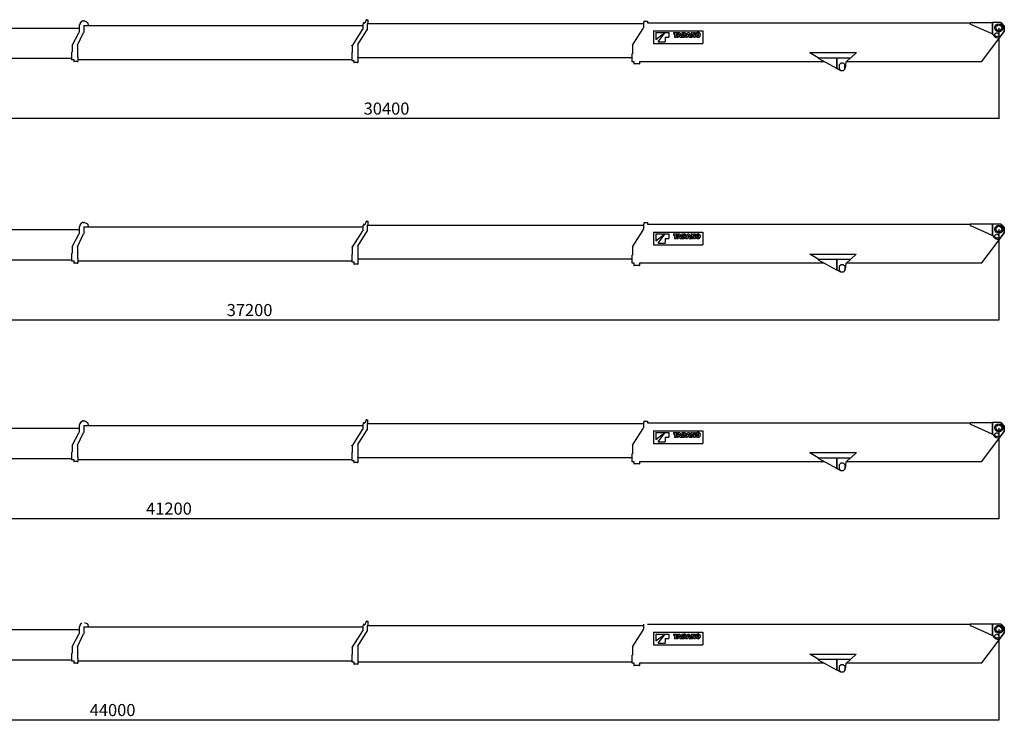
# Model space of a CAD drawing. Extents: x -115893 to 121302, y -10742 to 41953.
# Drawn here: x 74641 to 99082, y -735 to 16654 of the extents above; entities that cross this region are included whole.
import ezdxf

# ---------------------------------------------------------------- set-up
doc = ezdxf.new("R2010")
doc.units = 0
doc.header["$MEASUREMENT"] = 0
doc.header["$PDMODE"] = 35
doc.layers.get('0').update_dxf_attribs({"linetype": 'CONTINUOUS'})
doc.layers.get('DEFPOINTS').update_dxf_attribs({"linetype": 'CONTINUOUS'})
doc.styles.get("Standard").update_dxf_attribs({"font": 'txt', "width": 0.714286, "bigfont": 'bigfont'})
doc.dimstyles.get("Standard").update_dxf_attribs({"dimtxt": 3.5, "dimasz": 4.5, "dimexe": 4.5, "dimexo": 1.5625, "dimgap": 0.09, "dimtad": 0, "dimtih": 1, "dimtoh": 1, "dimdec": 4, "dimzin": 0, "dimdsep": 46, "dimtxsty": 'Standard', "dimcen": 2.25, "dimadec": 0, "dimazin": 0, "dimtfac": 1, "dimtdec": 4, "dimtofl": 0, "dimtmove": 2, "dimatfit": 3, "dimfxl": 1, "dimtolj": 1, "dimtzin": 0, "dimarcsym": 0})

# ---------------------------------------------------------------- blocks, each defined once
blk = doc.blocks.new('*D15')
at = {"color": 0, "lineweight": -2, "transparency": 16777216}
for p, q in [((98947, 1525.9), (98947, -734.9375)), ((54947, 473.9), (54947, -734.9375)), ((98942.8, -730.4375), (54951.2, -730.4375))]:
    blk.add_line(p, q, dxfattribs=at)
at = {"color": 0, "transparency": 16777216}
for points in [[(54951.2, -729.7375), (54951.2, -731.1375), (54947, -730.4375)], [(98942.8, -729.7375), (98942.8, -731.1375), (98947, -730.4375)]]:
    blk.add_solid(points, dxfattribs=at)
at = {"layer": 'DEFPOINTS', "color": 0, "transparency": 16777216}
for p in [(98947, 1527.4625), (54947, 475.4625), (54947, -730.4375)]:
    blk.add_point(p, dxfattribs=at)
at = {"color": 0, "transparency": 16777216, "insert": (76947, -480.4375), "char_height": 300, "attachment_point": 5}
blk.add_mtext('\\A1;44000', dxfattribs=at)
blk = doc.blocks.new('*D20')
at = {"color": 0, "lineweight": -2, "transparency": 16777216}
for p, q in [((98947, 16454), (98947, 14193.1625)), ((68547.1, 15402), (68547.1, 14193.1625)), ((98942.8, 14197.6625), (68551.3, 14197.6625))]:
    blk.add_line(p, q, dxfattribs=at)
at = {"color": 0, "transparency": 16777216}
for points in [[(68551.3, 14198.3625), (68551.3, 14196.9625), (68547.1, 14197.6625)], [(98942.8, 14198.3625), (98942.8, 14196.9625), (98947, 14197.6625)]]:
    blk.add_solid(points, dxfattribs=at)
at = {"layer": 'DEFPOINTS', "color": 0, "transparency": 16777216}
for p in [(98947, 16455.5625), (68547.1, 15403.5625), (68547.1, 14197.6625)]:
    blk.add_point(p, dxfattribs=at)
at = {"color": 0, "transparency": 16777216, "insert": (83747.05, 14447.6625), "char_height": 300, "attachment_point": 5}
blk.add_mtext('\\A1;30400', dxfattribs=at)
blk = doc.blocks.new('A$C068A3AE6')
at = {"color": 5, "linetype": 'Continuous'}
for p, q in [((14970, 1469), (14990, 1469)), ((14990, 1469), (14990, 1372)), ((982, 1262), (7828, 1262)), ((7828, 1339), (7828, 1166)), ((7828, 1339), (7841, 1339)), ((7841, 1368), (7850, 1368)), ((7841, 1368), (7841, 1339)), ((7850, 1374), (7896, 1429)), ((7850, 1374), (7850, 1368)), ((7919, 1439), (7946, 1439)), ((7942, 1327), (8073, 1327)), ((7942, 1327), (7942, 1152)), ((7942, 1327), (14873, 1327)), ((7958, 1437), (8032, 1403)), ((8047, 1384), (8055, 1327)), ((14608, 813), (14873, 1231)), ((14873, 1364), (14873, 1231)), ((14873, 1364), (14883, 1364)), ((14883, 1404), (14890, 1404)), ((14883, 1404), (14883, 1364)), ((14890, 1404), (14890, 1388)), ((14890, 1388), (14914, 1388)), ((14945, 1444), (14945, 1434)), ((14977, 1372), (21833, 1372)), ((14977, 1372), (14977, 1217)), ((21563, 833), (21825, 1247)), ((21833, 1394), (21843, 1394)), ((21833, 1394), (21833, 1273)), ((21843, 1434), (21850, 1434)), ((21843, 1434), (21843, 1394)), ((21850, 1434), (21850, 1434)), ((21850, 1434), (21930, 1434)), ((21930, 1434), (21930, 1434)), ((21930, 1434), (21937, 1434)), ((21937, 1434), (21937, 1394)), ((21937, 1394), (29951, 1394)), ((30495, 1114), (29959, 1353)), ((29969, 1400), (30495, 1400)), ((30495, 1400), (30495, 1114)), ((30495, 1394), (30503, 1394)), ((30503, 1402), (30507, 1406)), ((30503, 1402), (30503, 1109)), ((30507, 1406), (30697, 1406)), ((30697, 1406), (30703, 1400)), ((30703, 1400), (30703, 1394)), ((30783, 1314), (30703, 1394)), ((30703, 1394), (30723, 1394)), ((30723, 1394), (30723, 1389)), ((30723, 1389), (30793, 1319)), ((30783, 1314), (30783, 1167)), ((30793, 1319), (30793, 1169)), ((7653, 828), (7822, 1142)), ((7789, 835), (7938, 1152)), ((14745, 850), (14977, 1217)), ((22087, 1194), (22087, 879)), ((22087, 1194), (23311, 1194)), ((22144, 1150), (22144, 979)), ((22144, 1150), (22367, 1150)), ((22144, 979), (22367, 1150)), ((22201, 922), (22372, 1150)), ((22372, 1150), (22464, 1150)), ((22372, 1036), (22464, 1036)), ((22372, 1036), (22372, 922)), ((22464, 1150), (22464, 1036)), ((22578, 1150), (22677, 1150)), ((22578, 1150), (22578, 1120)), ((22578, 1120), (22609, 1120)), ((22609, 1120), (22609, 1036)), ((22609, 1036), (22645, 1036)), ((22645, 1120), (22645, 1036)), ((22645, 1120), (22677, 1120)), ((22703, 1150), (22662, 1036)), ((22662, 1036), (22699, 1036)), ((22677, 1150), (22677, 1120)), ((22704, 1053), (22699, 1036)), ((22703, 1150), (22742, 1150)), ((22704, 1053), (22741, 1053)), ((22720, 1105), (22712, 1077)), ((22712, 1077), (22733, 1077)), ((22722, 1114), (22723, 1114)), ((22725, 1105), (22733, 1077)), ((22741, 1053), (22746, 1036)), ((22742, 1150), (22783, 1036)), ((22746, 1036), (22783, 1036)), ((22789, 1150), (22846, 1150)), ((22789, 1150), (22789, 1036)), ((22789, 1036), (22843, 1036)), ((22823, 1122), (22823, 1065)), ((22823, 1122), (22838, 1122)), ((22823, 1065), (22838, 1065)), ((22888, 1036), (22930, 1150)), ((22888, 1036), (22926, 1036)), ((22931, 1053), (22926, 1036)), ((22930, 1150), (22969, 1150)), ((22931, 1053), (22967, 1053)), ((22947, 1105), (22938, 1077)), ((22938, 1077), (22960, 1077)), ((22949, 1114), (22949, 1114)), ((22951, 1105), (22960, 1077)), ((22967, 1053), (22973, 1036)), ((22969, 1150), (23010, 1036)), ((22973, 1036), (23010, 1036)), ((23016, 1150), (23016, 1036)), ((23016, 1150), (23050, 1150)), ((23016, 1036), (23048, 1036)), ((23048, 1099), (23049, 1099)), ((23048, 1091), (23048, 1036)), ((23050, 1150), (23083, 1096)), ((23053, 1091), (23087, 1036)), ((23087, 1036), (23121, 1036)), ((23088, 1150), (23088, 1096)), ((23088, 1150), (23121, 1150)), ((23088, 1087), (23088, 1087)), ((23121, 1150), (23121, 1036)), ((23311, 1194), (23311, 879)), ((30503, 1109), (30551, 1053)), ((30553, 851), (30793, 1169)), ((30589, 1029), (30662, 1009)), ((30662, 1009), (30783, 1167)), ((7653, 828), (7653, 673)), ((7788, 830), (7788, 550)), ((14608, 813), (14608, 652)), ((14743, 848), (14744, 849)), ((14743, 848), (14743, 846)), ((14743, 845), (14743, 529)), ((21563, 833), (21563, 625)), ((22087, 879), (23311, 879)), ((22201, 922), (22372, 922)), ((30237, 432), (30553, 851)), ((838, 510), (7641, 510)), ((7638, 582), (7638, 582)), ((7638, 536), (7638, 485)), ((7638, 536), (7641, 536)), ((7641, 663), (7641, 536)), ((7641, 663), (7643, 663)), ((7793, 545), (7788, 550)), ((7793, 545), (7793, 430)), ((14593, 569), (14593, 569)), ((14593, 569), (14593, 569)), ((14593, 498), (14596, 498)), ((14593, 498), (14593, 458)), ((14596, 642), (14598, 642)), ((14596, 642), (14596, 498)), ((14743, 532), (21551, 532)), ((14748, 524), (14743, 529)), ((14748, 524), (14748, 403)), ((21548, 553), (21548, 553)), ((21548, 528), (21548, 528)), ((21551, 621), (21551, 476)), ((21551, 621), (21554, 621)), ((25964, 651), (27119, 651)), ((25964, 651), (25964, 646)), ((26176, 523), (25964, 646)), ((26176, 523), (26985, 523)), ((26176, 523), (26176, 511)), ((26176, 511), (26624, 264)), ((26624, 523), (26624, 264)), ((26624, 513), (26624, 289)), ((26633, 523), (26633, 275)), ((26872, 428), (26975, 519)), ((26975, 523), (26975, 519)), ((26985, 523), (27119, 646)), ((27119, 651), (27119, 646)), ((7638, 485), (7694, 485)), ((7694, 485), (7694, 430)), ((7694, 430), (7701, 430)), ((7701, 438), (7701, 430)), ((7701, 438), (7781, 438)), ((7781, 438), (7781, 430)), ((7781, 430), (7793, 430)), ((7793, 485), (14593, 485)), ((14593, 458), (14649, 458)), ((14649, 458), (14649, 403)), ((14649, 403), (14656, 403)), ((14656, 411), (14656, 403)), ((14656, 411), (14736, 411)), ((14736, 411), (14736, 403)), ((14736, 403), (14748, 403)), ((21548, 476), (21551, 476)), ((21548, 476), (21548, 432)), ((21548, 432), (21598, 432)), ((21598, 432), (21598, 372)), ((21598, 372), (21605, 372)), ((21605, 380), (21732, 380)), ((21605, 380), (21605, 372)), ((21732, 380), (21732, 372)), ((21732, 372), (21739, 372)), ((21739, 432), (21739, 372)), ((21739, 432), (26319, 432)), ((26634, 259), (26647, 251)), ((26638, 267), (26736, 211)), ((26652, 259), (26647, 251)), ((26705, 241), (26705, 356)), ((26706, 356), (26746, 396)), ((26745, 396), (26790, 396)), ((26791, 396), (26831, 356)), ((26830, 356), (26830, 241)), ((26863, 418), (26842, 269)), ((26877, 432), (30237, 432)), ((26746, 201), (26706, 241)), ((26790, 201), (26745, 201)), ((26831, 241), (26791, 201))]:
    blk.add_line(p, q, dxfattribs=at)
at = {"color": 5, "linetype": 'Continuous', "flags": 128}
for points in [[(21553, 615), (21554, 616), (21555, 616), (21555, 617), (21556, 618), (21556, 620), (21557, 621), (21557, 623), (21557, 625)], [(26872, 428), (26870, 427), (26869, 425), (26867, 424), (26866, 422), (26865, 421), (26864, 420), (26864, 419), (26863, 418), (26863, 418)]]:
    blk.add_lwpolyline(points, dxfattribs=at)
at = {"color": 5, "linetype": 'Continuous'}
for centre, radius in [((30658, 1269), 100), ((30658, 1269), 71.9), ((30608, 1095), 50)]:
    blk.add_circle(centre, radius, dxfattribs=at)
for centre, radius, start, end in [((14970, 1444), 25, 90, 180), ((7919, 1409), 30, 90, 139.763), ((7946, 1409), 30, 65.6956, 90), ((8022, 1380), 25, 8.1301, 65.6956), ((14895, 1434), 50, 292.1997, 0), ((21783, 1273), 50, 327.6189, 0), ((29969, 1376), 24.4, 90, 245.915), ((7778, 1166), 50, 331.6941, 0), ((22663, 1122), 59.8, 342.867, 351.7387), ((22782, 1122), 59.8, 188.261, 197.133), ((22838, 1102), 20.1, 22.213, 90), ((22838, 1086), 20.6, 270, 340.2753), ((22843, 1085), 48.7, 270, 341.626), ((22846, 1106), 44.7, 23.9325, 90), ((22816, 1093), 43.5, 340.2753, 22.213), ((22818, 1093), 75.1, 341.626, 23.9326), ((22889, 1122), 59.8, 342.867, 351.7387), ((23009, 1122), 59.8, 188.261, 197.133), ((22975, 1091), 73.3, 0, 6.7298), ((23150, 1150), 113, 206.723, 211.578), ((22987, 1036), 113, 26.7229, 31.5782), ((23161, 1096), 73.3, 180, 186.73), ((23203, 1093), 68.7, 152.861, 207.131), ((23187, 1102), 50.4, 107.345, 153.043), ((23187, 1085), 50.4, 206.967, 252.685), ((23229, 1093), 57.9, 165.132, 194.869), ((23192, 1084), 68.7, 72.7368, 107.324), ((23192, 1103), 68.7, 252.699, 287.2632), ((23192, 1103), 20.3, 14.6889, 164.8), ((23192, 1084), 20.3, 195.203, 345.311), ((23156, 1093), 57.9, 345.3112, 14.6888), ((23198, 1102), 50.4, 27.0619, 72.7368), ((23198, 1085), 50.4, 287.2632, 332.9381), ((23181, 1093), 68.7, 332.9381, 27.0619), ((30608, 1101), 75, 220, 255), ((14598, 831), 10, 154.897, 180), ((14753, 845), 10, 147.619, 180), ((7643, 673), 10, 270, 0), ((14598, 652), 10, 270, 0), ((26643, 275), 19, 180, 240.278), ((26643, 275), 10, 180, 240.278), ((26768, 279), 75, 295.5327, 352.3554)]:
    blk.add_arc(centre, radius, start, end, dxfattribs=at)
blk = doc.blocks.new('*D22')
at = {"color": 0, "lineweight": -2, "transparency": 16777216}
for p, q in [((98947, 11454), (98947, 9193.1625)), ((61747.1, 10402), (61747.1, 9193.1625)), ((98942.8, 9197.6625), (61751.3, 9197.6625))]:
    blk.add_line(p, q, dxfattribs=at)
at = {"color": 0, "transparency": 16777216}
for points in [[(61751.3, 9198.3625), (61751.3, 9196.9625), (61747.1, 9197.6625)], [(98942.8, 9198.3625), (98942.8, 9196.9625), (98947, 9197.6625)]]:
    blk.add_solid(points, dxfattribs=at)
at = {"layer": 'DEFPOINTS', "color": 0, "transparency": 16777216}
for p in [(98947, 11455.5625), (61747.1, 10403.5625), (61747.1, 9197.6625)]:
    blk.add_point(p, dxfattribs=at)
at = {"color": 0, "transparency": 16777216, "insert": (80347.05, 9447.6625), "char_height": 300, "attachment_point": 5}
blk.add_mtext('\\A1;37200', dxfattribs=at)
blk = doc.blocks.new('A$C3B2961AB')
at = {"color": 5, "linetype": 'Continuous'}
for p, q in [((21770, 1469), (21790, 1469)), ((21790, 1469), (21790, 1372)), ((7782, 1262), (14628, 1262)), ((14628, 1339), (14628, 1166)), ((14628, 1339), (14641, 1339)), ((14641, 1368), (14650, 1368)), ((14641, 1368), (14641, 1339)), ((14650, 1374), (14696, 1429)), ((14650, 1374), (14650, 1368)), ((14719, 1439), (14746, 1439)), ((14742, 1327), (14873, 1327)), ((14742, 1327), (14742, 1152)), ((14742, 1327), (21673, 1327)), ((14758, 1437), (14833, 1403)), ((14847, 1384), (14855, 1327)), ((21408, 813), (21673, 1231)), ((21673, 1364), (21673, 1231)), ((21673, 1364), (21683, 1364)), ((21683, 1404), (21690, 1404)), ((21683, 1404), (21683, 1364)), ((21690, 1404), (21690, 1388)), ((21690, 1388), (21714, 1388)), ((21745, 1444), (21745, 1434)), ((21777, 1372), (28633, 1372)), ((21777, 1372), (21777, 1217)), ((28363, 833), (28625, 1247)), ((28633, 1394), (28643, 1394)), ((28633, 1394), (28633, 1273)), ((28643, 1434), (28650, 1434)), ((28643, 1434), (28643, 1394)), ((28650, 1434), (28650, 1434)), ((28650, 1434), (28730, 1434)), ((28730, 1434), (28730, 1434)), ((28730, 1434), (28737, 1434)), ((28737, 1434), (28737, 1394)), ((28737, 1394), (36751, 1394)), ((37295, 1114), (36760, 1353)), ((36769, 1400), (37295, 1400)), ((37295, 1400), (37295, 1114)), ((37295, 1394), (37303, 1394)), ((37303, 1402), (37307, 1406)), ((37303, 1402), (37303, 1109)), ((37307, 1406), (37497, 1406)), ((37497, 1406), (37503, 1400)), ((37503, 1400), (37503, 1394)), ((37583, 1314), (37503, 1394)), ((37503, 1394), (37523, 1394)), ((37523, 1394), (37523, 1389)), ((37523, 1389), (37593, 1319)), ((37583, 1314), (37583, 1167)), ((37593, 1319), (37593, 1169)), ((14453, 828), (14622, 1142)), ((14589, 835), (14738, 1152)), ((21545, 850), (21777, 1217)), ((28887, 1194), (28887, 879)), ((28887, 1194), (30111, 1194)), ((28944, 1150), (28944, 979)), ((28944, 1150), (29167, 1150)), ((28944, 979), (29167, 1150)), ((29001, 922), (29172, 1150)), ((29172, 1150), (29264, 1150)), ((29172, 1036), (29264, 1036)), ((29172, 1036), (29172, 922)), ((29264, 1150), (29264, 1036)), ((29378, 1150), (29477, 1150)), ((29378, 1150), (29378, 1120)), ((29378, 1120), (29409, 1120)), ((29409, 1120), (29409, 1036)), ((29409, 1036), (29446, 1036)), ((29446, 1120), (29446, 1036)), ((29446, 1120), (29477, 1120)), ((29503, 1150), (29462, 1036)), ((29462, 1036), (29499, 1036)), ((29477, 1150), (29477, 1120)), ((29504, 1053), (29499, 1036)), ((29503, 1150), (29542, 1150)), ((29504, 1053), (29541, 1053)), ((29520, 1105), (29512, 1077)), ((29512, 1077), (29534, 1077)), ((29522, 1114), (29523, 1114)), ((29525, 1105), (29534, 1077)), ((29541, 1053), (29546, 1036)), ((29542, 1150), (29583, 1036)), ((29546, 1036), (29583, 1036)), ((29589, 1150), (29646, 1150)), ((29589, 1150), (29589, 1036)), ((29589, 1036), (29644, 1036)), ((29623, 1122), (29623, 1065)), ((29623, 1122), (29638, 1122)), ((29623, 1065), (29638, 1065)), ((29688, 1036), (29730, 1150)), ((29688, 1036), (29726, 1036)), ((29731, 1053), (29726, 1036)), ((29730, 1150), (29769, 1150)), ((29731, 1053), (29768, 1053)), ((29747, 1105), (29738, 1077)), ((29738, 1077), (29760, 1077)), ((29749, 1114), (29750, 1114)), ((29752, 1105), (29760, 1077)), ((29768, 1053), (29773, 1036)), ((29769, 1150), (29810, 1036)), ((29773, 1036), (29810, 1036)), ((29816, 1150), (29816, 1036)), ((29816, 1150), (29850, 1150)), ((29816, 1036), (29849, 1036)), ((29848, 1099), (29849, 1099)), ((29849, 1091), (29849, 1036)), ((29850, 1150), (29883, 1096)), ((29853, 1091), (29887, 1036)), ((29887, 1036), (29921, 1036)), ((29888, 1150), (29888, 1096)), ((29888, 1150), (29921, 1150)), ((29888, 1087), (29889, 1087)), ((29921, 1150), (29921, 1036)), ((30111, 1194), (30111, 879)), ((37303, 1109), (37351, 1053)), ((37353, 851), (37593, 1169)), ((37389, 1029), (37462, 1009)), ((37462, 1009), (37583, 1167)), ((14453, 828), (14453, 673)), ((14588, 830), (14588, 550)), ((21408, 813), (21408, 652)), ((21543, 848), (21544, 849)), ((21543, 848), (21543, 846)), ((21543, 845), (21543, 529)), ((28363, 833), (28363, 625)), ((28887, 879), (30111, 879)), ((29001, 922), (29172, 922)), ((37037, 432), (37353, 851)), ((7638, 510), (14441, 510)), ((14438, 582), (14438, 582)), ((14438, 536), (14438, 485)), ((14438, 536), (14441, 536)), ((14441, 663), (14441, 536)), ((14441, 663), (14443, 663)), ((14593, 545), (14588, 550)), ((14593, 545), (14593, 430)), ((21393, 569), (21393, 569)), ((21393, 569), (21393, 569)), ((21393, 498), (21396, 498)), ((21393, 498), (21393, 458)), ((21396, 642), (21398, 642)), ((21396, 642), (21396, 498)), ((21543, 532), (28351, 532)), ((21548, 524), (21543, 529)), ((21548, 524), (21548, 403)), ((28348, 553), (28348, 553)), ((28348, 528), (28348, 528)), ((28351, 621), (28351, 476)), ((28351, 621), (28354, 621)), ((32764, 651), (33919, 651)), ((32764, 651), (32764, 646)), ((32976, 523), (32764, 646)), ((32976, 523), (33785, 523)), ((32976, 523), (32976, 511)), ((32976, 511), (33424, 264)), ((33424, 523), (33424, 264)), ((33424, 513), (33424, 289)), ((33433, 523), (33433, 275)), ((33672, 428), (33775, 519)), ((33775, 523), (33775, 519)), ((33785, 523), (33919, 646)), ((33919, 651), (33919, 646)), ((14438, 485), (14494, 485)), ((14494, 485), (14494, 430)), ((14494, 430), (14501, 430)), ((14501, 438), (14501, 430)), ((14501, 438), (14581, 438)), ((14581, 438), (14581, 430)), ((14581, 430), (14593, 430)), ((14593, 485), (21393, 485)), ((21393, 458), (21449, 458)), ((21449, 458), (21449, 403)), ((21449, 403), (21456, 403)), ((21456, 411), (21456, 403)), ((21456, 411), (21536, 411)), ((21536, 411), (21536, 403)), ((21536, 403), (21548, 403)), ((28348, 476), (28351, 476)), ((28348, 476), (28348, 432)), ((28348, 432), (28398, 432)), ((28398, 432), (28398, 372)), ((28398, 372), (28405, 372)), ((28405, 380), (28532, 380)), ((28405, 380), (28405, 372)), ((28532, 380), (28532, 372)), ((28532, 372), (28539, 372)), ((28539, 432), (28539, 372)), ((28539, 432), (33119, 432)), ((33434, 259), (33447, 251)), ((33438, 267), (33536, 211)), ((33452, 259), (33447, 251)), ((33506, 356), (33546, 396)), ((33506, 241), (33506, 356)), ((33546, 396), (33591, 396)), ((33591, 396), (33631, 356)), ((33631, 356), (33631, 241)), ((33663, 418), (33642, 269)), ((33677, 432), (37037, 432)), ((33546, 201), (33506, 241)), ((33591, 201), (33546, 201)), ((33631, 241), (33591, 201))]:
    blk.add_line(p, q, dxfattribs=at)
at = {"color": 5, "linetype": 'Continuous', "flags": 128}
for points in [[(28353, 615), (28354, 616), (28355, 616), (28355, 617), (28356, 618), (28356, 620), (28357, 621), (28357, 623), (28357, 625)], [(33672, 428), (33670, 427), (33669, 425), (33667, 424), (33666, 422), (33665, 421), (33664, 420), (33664, 419), (33663, 418), (33663, 418)]]:
    blk.add_lwpolyline(points, dxfattribs=at)
at = {"color": 5, "linetype": 'Continuous'}
for centre, radius in [((37458, 1269), 100), ((37458, 1269), 71.9), ((37408, 1095), 50)]:
    blk.add_circle(centre, radius, dxfattribs=at)
for centre, radius, start, end in [((21770, 1444), 25, 90, 180), ((14719, 1409), 30, 90, 139.763), ((14746, 1409), 30, 65.6956, 90), ((14822, 1380), 25, 8.1301, 65.6956), ((21695, 1434), 50, 292.1997, 0), ((28583, 1273), 50, 327.6189, 0), ((36769, 1376), 24.4, 90, 245.915), ((14578, 1166), 50, 331.6941, 0), ((29463, 1122), 59.8, 342.867, 351.7387), ((29582, 1122), 59.8, 188.261, 197.133), ((29638, 1102), 20.1, 22.213, 90), ((29638, 1086), 20.6, 270, 340.2753), ((29644, 1085), 48.7, 270, 341.626), ((29646, 1106), 44.7, 23.9325, 90), ((29616, 1093), 43.5, 340.2753, 22.213), ((29619, 1093), 75.1, 341.626, 23.9326), ((29690, 1122), 59.8, 342.867, 351.7387), ((29809, 1122), 59.8, 188.261, 197.133), ((29775, 1091), 73.3, 0, 6.7298), ((29950, 1150), 113, 206.723, 211.578), ((29787, 1036), 113, 26.7229, 31.5782), ((29961, 1096), 73.3, 180, 186.73), ((30003, 1093), 68.7, 152.861, 207.131), ((29987, 1102), 50.4, 107.345, 153.043), ((29987, 1085), 50.4, 206.967, 252.685), ((30029, 1093), 57.9, 165.132, 194.869), ((29992, 1084), 68.7, 72.7368, 107.324), ((29992, 1103), 68.7, 252.699, 287.2632), ((29992, 1103), 20.3, 14.6889, 164.8), ((29992, 1084), 20.3, 195.203, 345.311), ((29956, 1093), 57.9, 345.3112, 14.6888), ((29998, 1102), 50.4, 27.0619, 72.7368), ((29998, 1085), 50.4, 287.2632, 332.9381), ((29981, 1093), 68.7, 332.9381, 27.0619), ((37408, 1101), 75, 220, 255), ((21398, 831), 10, 154.897, 180), ((21553, 845), 10, 147.619, 180), ((14443, 673), 10, 270, 0), ((21398, 652), 10, 270, 0), ((33443, 275), 19, 180, 240.278), ((33443, 275), 10, 180, 240.278), ((33568, 279), 75, 295.5327, 352.3554)]:
    blk.add_arc(centre, radius, start, end, dxfattribs=at)
blk = doc.blocks.new('*D24')
at = {"color": 0, "lineweight": -2, "transparency": 16777216}
for p, q in [((98947, 6525.9), (98947, 4265.0625)), ((57747.1, 5473.9), (57747.1, 4265.0625)), ((98942.8, 4269.5625), (57751.3, 4269.5625))]:
    blk.add_line(p, q, dxfattribs=at)
at = {"color": 0, "transparency": 16777216}
for points in [[(57751.3, 4270.2625), (57751.3, 4268.8625), (57747.1, 4269.5625)], [(98942.8, 4270.2625), (98942.8, 4268.8625), (98947, 4269.5625)]]:
    blk.add_solid(points, dxfattribs=at)
at = {"layer": 'DEFPOINTS', "color": 0, "transparency": 16777216}
for p in [(98947, 6527.4625), (57747.1, 5475.4625), (57747.1, 4269.5625)]:
    blk.add_point(p, dxfattribs=at)
at = {"color": 0, "transparency": 16777216, "insert": (78347.05, 4519.5625), "char_height": 300, "attachment_point": 5}
blk.add_mtext('\\A1;41200', dxfattribs=at)
blk = doc.blocks.new('A$C4A0A11DC')
at = {"color": 5, "linetype": 'Continuous'}
for p, q in [((25771, 1472), (25791, 1472)), ((25791, 1472), (25791, 1375)), ((11783, 1265), (18629, 1265)), ((18629, 1342), (18629, 1169)), ((18629, 1342), (18642, 1342)), ((18642, 1371), (18651, 1371)), ((18642, 1371), (18642, 1342)), ((18651, 1377), (18697, 1432)), ((18651, 1377), (18651, 1371)), ((18720, 1442), (18747, 1442)), ((18743, 1330), (18874, 1330)), ((18743, 1330), (18743, 1155)), ((18743, 1330), (25674, 1330)), ((18759, 1440), (18834, 1406)), ((18848, 1387), (18856, 1330)), ((25409, 816), (25674, 1234)), ((25674, 1367), (25674, 1234)), ((25674, 1367), (25684, 1367)), ((25684, 1407), (25691, 1407)), ((25684, 1407), (25684, 1367)), ((25691, 1407), (25691, 1391)), ((25691, 1391), (25715, 1391)), ((25746, 1447), (25746, 1437)), ((25778, 1375), (32634, 1375)), ((25778, 1375), (25778, 1220)), ((32364, 836), (32627, 1250)), ((32634, 1397), (32644, 1397)), ((32634, 1397), (32634, 1276)), ((32644, 1437), (32651, 1437)), ((32644, 1437), (32644, 1397)), ((32651, 1437), (32651, 1437)), ((32651, 1437), (32731, 1437)), ((32731, 1437), (32731, 1437)), ((32731, 1437), (32738, 1437)), ((32738, 1437), (32738, 1397)), ((32738, 1397), (40753, 1397)), ((41296, 1117), (40761, 1356)), ((40771, 1403), (41296, 1403)), ((41296, 1403), (41296, 1117)), ((41296, 1397), (41304, 1397)), ((41304, 1405), (41308, 1409)), ((41304, 1405), (41304, 1112)), ((41308, 1409), (41498, 1409)), ((41498, 1409), (41504, 1403)), ((41504, 1403), (41504, 1397)), ((41584, 1317), (41504, 1397)), ((41504, 1397), (41524, 1397)), ((41524, 1397), (41524, 1392)), ((41524, 1392), (41594, 1322)), ((41584, 1317), (41584, 1170)), ((41594, 1322), (41594, 1172)), ((18454, 831), (18623, 1145)), ((18590, 838), (18739, 1155)), ((25546, 853), (25778, 1220)), ((32888, 1197), (32888, 882)), ((32888, 1197), (34112, 1197)), ((32946, 1153), (32946, 982)), ((32946, 1153), (33168, 1153)), ((32946, 982), (33168, 1153)), ((33003, 925), (33174, 1153)), ((33174, 1153), (33265, 1153)), ((33174, 1039), (33265, 1039)), ((33174, 1039), (33174, 925)), ((33265, 1153), (33265, 1039)), ((33379, 1153), (33479, 1153)), ((33379, 1153), (33379, 1123)), ((33379, 1123), (33411, 1123)), ((33411, 1123), (33411, 1039)), ((33411, 1039), (33447, 1039)), ((33447, 1123), (33447, 1039)), ((33447, 1123), (33479, 1123)), ((33504, 1153), (33463, 1039)), ((33463, 1039), (33500, 1039)), ((33479, 1153), (33479, 1123)), ((33506, 1056), (33500, 1039)), ((33504, 1153), (33543, 1153)), ((33506, 1056), (33542, 1056)), ((33521, 1108), (33513, 1080)), ((33513, 1080), (33535, 1080)), ((33523, 1117), (33524, 1117)), ((33526, 1108), (33535, 1080)), ((33542, 1056), (33547, 1039)), ((33543, 1153), (33585, 1039)), ((33547, 1039), (33585, 1039)), ((33591, 1153), (33648, 1153)), ((33591, 1153), (33591, 1039)), ((33591, 1039), (33645, 1039)), ((33624, 1125), (33624, 1068)), ((33624, 1125), (33639, 1125)), ((33624, 1068), (33639, 1068)), ((33690, 1039), (33731, 1153)), ((33690, 1039), (33727, 1039)), ((33732, 1056), (33727, 1039)), ((33731, 1153), (33770, 1153)), ((33732, 1056), (33769, 1056)), ((33748, 1108), (33740, 1080)), ((33740, 1080), (33761, 1080)), ((33750, 1117), (33751, 1117)), ((33753, 1108), (33761, 1080)), ((33769, 1056), (33774, 1039)), ((33770, 1153), (33811, 1039)), ((33774, 1039), (33811, 1039)), ((33817, 1153), (33817, 1039)), ((33817, 1153), (33851, 1153)), ((33817, 1039), (33850, 1039)), ((33849, 1102), (33850, 1102)), ((33850, 1094), (33850, 1039)), ((33851, 1153), (33885, 1099)), ((33855, 1094), (33888, 1039)), ((33888, 1039), (33922, 1039)), ((33889, 1153), (33889, 1099)), ((33889, 1153), (33922, 1153)), ((33889, 1090), (33890, 1090)), ((33922, 1153), (33922, 1039)), ((34112, 1197), (34112, 882)), ((41304, 1112), (41352, 1056)), ((41354, 854), (41594, 1172)), ((41390, 1032), (41464, 1012)), ((41464, 1012), (41584, 1170)), ((18454, 831), (18454, 676)), ((18589, 833), (18589, 553)), ((25409, 816), (25409, 655)), ((25544, 851), (25545, 852)), ((25544, 851), (25544, 849)), ((25544, 848), (25544, 532)), ((32364, 836), (32364, 628)), ((32888, 882), (34112, 882)), ((33003, 925), (33174, 925)), ((41038, 435), (41354, 854)), ((11639, 513), (18442, 513)), ((18439, 585), (18439, 585)), ((18439, 539), (18439, 488)), ((18439, 539), (18442, 539)), ((18442, 666), (18442, 539)), ((18442, 666), (18444, 666)), ((18594, 548), (18589, 553)), ((18594, 548), (18594, 433)), ((25394, 572), (25394, 572)), ((25394, 572), (25394, 572)), ((25394, 501), (25397, 501)), ((25394, 501), (25394, 461)), ((25397, 645), (25399, 645)), ((25397, 645), (25397, 501)), ((25544, 535), (32352, 535)), ((25549, 527), (25544, 532)), ((25549, 527), (25549, 406)), ((32349, 556), (32349, 556)), ((32349, 531), (32349, 531)), ((32352, 624), (32352, 479)), ((32352, 624), (32355, 624)), ((36765, 654), (37920, 654)), ((36765, 654), (36765, 649)), ((36977, 526), (36765, 649)), ((36977, 526), (37786, 526)), ((36977, 526), (36977, 514)), ((36977, 514), (37425, 267)), ((37425, 526), (37425, 267)), ((37425, 516), (37425, 292)), ((37434, 526), (37434, 278)), ((37673, 431), (37776, 522)), ((37776, 526), (37776, 522)), ((37786, 526), (37920, 649)), ((37920, 654), (37920, 649)), ((18439, 488), (18495, 488)), ((18495, 488), (18495, 433)), ((18495, 433), (18502, 433)), ((18502, 441), (18502, 433)), ((18502, 441), (18582, 441)), ((18582, 441), (18582, 433)), ((18582, 433), (18594, 433)), ((18594, 488), (25394, 488)), ((25394, 461), (25450, 461)), ((25450, 461), (25450, 406)), ((25450, 406), (25457, 406)), ((25457, 414), (25457, 406)), ((25457, 414), (25537, 414)), ((25537, 414), (25537, 406)), ((25537, 406), (25549, 406)), ((32349, 479), (32352, 479)), ((32349, 479), (32349, 435)), ((32349, 435), (32399, 435)), ((32399, 435), (32399, 375)), ((32399, 375), (32406, 375)), ((32406, 383), (32533, 383)), ((32406, 383), (32406, 375)), ((32533, 383), (32533, 375)), ((32533, 375), (32540, 375)), ((32540, 435), (32540, 375)), ((32540, 435), (37120, 435)), ((37435, 262), (37449, 254)), ((37439, 270), (37538, 214)), ((37453, 262), (37449, 254)), ((37507, 359), (37547, 399)), ((37507, 244), (37507, 359)), ((37547, 204), (37507, 244)), ((37547, 399), (37592, 399)), ((37592, 399), (37632, 359)), ((37632, 244), (37592, 204)), ((37632, 359), (37632, 244)), ((37664, 421), (37644, 272)), ((37678, 435), (41038, 435)), ((37592, 204), (37547, 204))]:
    blk.add_line(p, q, dxfattribs=at)
at = {"color": 5, "linetype": 'Continuous', "flags": 128}
for points in [[(32354, 618), (32355, 619), (32356, 619), (32357, 620), (32357, 621), (32358, 623), (32358, 625), (32358, 626), (32358, 628)], [(37673, 431), (37672, 430), (37670, 428), (37669, 427), (37667, 426), (37666, 424), (37666, 423), (37665, 422), (37665, 422), (37664, 421)]]:
    blk.add_lwpolyline(points, dxfattribs=at)
at = {"color": 5, "linetype": 'Continuous'}
for centre, radius in [((41459, 1272), 100), ((41459, 1272), 71.9), ((41409, 1098), 50)]:
    blk.add_circle(centre, radius, dxfattribs=at)
for centre, radius, start, end in [((25771, 1447), 25, 90, 180), ((18720, 1412), 30, 90, 139.763), ((18747, 1412), 30, 65.6956, 90), ((18824, 1383), 25, 8.1301, 65.6956), ((25696, 1437), 50, 292.1997, 0), ((32584, 1276), 50, 327.6189, 0), ((40771, 1379), 24.4, 90, 245.915), ((18579, 1169), 50, 331.6941, 0), ((33464, 1125), 59.8, 342.867, 351.7387), ((33583, 1125), 59.8, 188.261, 197.133), ((33639, 1105), 20.1, 22.213, 90), ((33639, 1089), 20.6, 270, 340.2753), ((33645, 1088), 48.7, 270, 341.626), ((33648, 1109), 44.7, 23.9325, 90), ((33618, 1096), 43.5, 340.2753, 22.213), ((33620, 1096), 75.1, 341.626, 23.9326), ((33691, 1125), 59.8, 342.867, 351.7387), ((33810, 1125), 59.8, 188.261, 197.133), ((33777, 1094), 73.3, 0, 6.7298), ((33951, 1153), 113, 206.723, 211.578), ((33788, 1039), 113, 26.7229, 31.5782), ((33963, 1099), 73.3, 180, 186.73), ((34005, 1096), 68.7, 152.861, 207.131), ((33988, 1105), 50.4, 107.345, 153.043), ((33988, 1088), 50.4, 206.967, 252.685), ((34030, 1096), 57.9, 165.132, 194.869), ((33994, 1087), 68.7, 72.7368, 107.324), ((33994, 1106), 68.7, 252.699, 287.2632), ((33994, 1106), 20.3, 14.6889, 164.8), ((33994, 1087), 20.3, 195.203, 345.311), ((33957, 1096), 57.9, 345.3112, 14.6888), ((33999, 1105), 50.4, 27.0619, 72.7368), ((33999, 1088), 50.4, 287.2632, 332.9381), ((33983, 1096), 68.7, 332.9381, 27.0619), ((41409, 1104), 75, 220, 255), ((25399, 834), 10, 154.897, 180), ((25554, 848), 10, 147.619, 180), ((18444, 676), 10, 270, 0), ((25399, 655), 10, 270, 0), ((37444, 278), 19, 180, 240.278), ((37444, 278), 10, 180, 240.278), ((37569, 282), 75, 295.5327, 352.3554)]:
    blk.add_arc(centre, radius, start, end, dxfattribs=at)
blk = doc.blocks.new('A$C1F3E50BD')
at = {"color": 5, "linetype": 'Continuous'}
for p, q in [((28570, 1469), (28590, 1469)), ((28590, 1469), (28590, 1364)), ((14582, 1262), (21428, 1262)), ((21428, 1339), (21428, 1166)), ((21428, 1339), (21441, 1339)), ((21441, 1368), (21450, 1368)), ((21441, 1368), (21441, 1339)), ((21450, 1374), (21496, 1429)), ((21450, 1374), (21450, 1368)), ((21542, 1327), (28473, 1327)), ((21542, 1327), (21542, 1152)), ((21558, 1437), (21633, 1403)), ((21647, 1384), (21655, 1327)), ((28208, 813), (28473, 1231)), ((28473, 1364), (28473, 1231)), ((28473, 1364), (28483, 1364)), ((28483, 1404), (28490, 1404)), ((28483, 1404), (28483, 1364)), ((28490, 1404), (28490, 1388)), ((28490, 1388), (28514, 1388)), ((28545, 1444), (28545, 1434)), ((28577, 1364), (28577, 1217)), ((28577, 1364), (35433, 1364)), ((35163, 833), (35425, 1247)), ((35433, 1394), (35433, 1273)), ((35537, 1394), (43551, 1394)), ((44095, 1114), (43559, 1353)), ((43569, 1400), (44095, 1400)), ((44095, 1400), (44095, 1114)), ((44095, 1394), (44103, 1394)), ((44103, 1402), (44107, 1406)), ((44103, 1402), (44103, 1109)), ((44107, 1406), (44297, 1406)), ((44297, 1406), (44303, 1400)), ((44303, 1400), (44303, 1394)), ((44383, 1314), (44303, 1394)), ((44303, 1394), (44323, 1394)), ((44323, 1394), (44323, 1389)), ((44323, 1389), (44393, 1319)), ((44383, 1314), (44383, 1167)), ((44393, 1319), (44393, 1169)), ((21253, 828), (21422, 1142)), ((21389, 835), (21538, 1152)), ((21538, 1152), (21542, 1152)), ((28345, 850), (28577, 1217)), ((35687, 1194), (35687, 879)), ((35687, 1194), (36911, 1194)), ((35744, 1150), (35744, 979)), ((35744, 1150), (35967, 1150)), ((35744, 979), (35967, 1150)), ((35801, 922), (35972, 1150)), ((35972, 1150), (36064, 1150)), ((35972, 1036), (36064, 1036)), ((35972, 1036), (35972, 922)), ((36064, 1150), (36064, 1036)), ((36178, 1150), (36277, 1150)), ((36178, 1150), (36178, 1120)), ((36178, 1120), (36209, 1120)), ((36209, 1120), (36209, 1036)), ((36209, 1036), (36245, 1036)), ((36245, 1120), (36245, 1036)), ((36245, 1120), (36277, 1120)), ((36303, 1150), (36262, 1036)), ((36262, 1036), (36299, 1036)), ((36277, 1150), (36277, 1120)), ((36304, 1053), (36299, 1036)), ((36303, 1150), (36342, 1150)), ((36304, 1053), (36341, 1053)), ((36320, 1105), (36312, 1077)), ((36312, 1077), (36333, 1077)), ((36322, 1114), (36323, 1114)), ((36325, 1105), (36333, 1077)), ((36341, 1053), (36346, 1036)), ((36342, 1150), (36383, 1036)), ((36346, 1036), (36383, 1036)), ((36389, 1150), (36446, 1150)), ((36389, 1150), (36389, 1036)), ((36389, 1036), (36444, 1036)), ((36423, 1122), (36423, 1065)), ((36423, 1122), (36438, 1122)), ((36423, 1065), (36438, 1065)), ((36488, 1036), (36530, 1150)), ((36488, 1036), (36526, 1036)), ((36531, 1053), (36526, 1036)), ((36530, 1150), (36569, 1150)), ((36531, 1053), (36568, 1053)), ((36547, 1105), (36538, 1077)), ((36538, 1077), (36560, 1077)), ((36549, 1114), (36550, 1114)), ((36552, 1105), (36560, 1077)), ((36568, 1053), (36573, 1036)), ((36569, 1150), (36610, 1036)), ((36573, 1036), (36610, 1036)), ((36616, 1150), (36616, 1036)), ((36616, 1150), (36650, 1150)), ((36616, 1036), (36649, 1036)), ((36648, 1099), (36649, 1099)), ((36649, 1091), (36649, 1036)), ((36650, 1150), (36683, 1096)), ((36653, 1091), (36687, 1036)), ((36687, 1036), (36721, 1036)), ((36688, 1150), (36688, 1096)), ((36688, 1150), (36721, 1150)), ((36688, 1087), (36689, 1087)), ((36721, 1150), (36721, 1036)), ((36911, 1194), (36911, 879)), ((44103, 1109), (44151, 1053)), ((44153, 851), (44393, 1169)), ((44189, 1029), (44262, 1009)), ((44262, 1009), (44383, 1167)), ((21253, 828), (21253, 673)), ((21388, 830), (21388, 550)), ((28208, 813), (28208, 652)), ((28343, 848), (28344, 849)), ((28343, 848), (28343, 846)), ((28343, 845), (28343, 529)), ((35163, 833), (35163, 625)), ((35687, 879), (36911, 879)), ((35801, 922), (35972, 922)), ((43837, 432), (44153, 851)), ((14438, 510), (21241, 510)), ((21238, 582), (21238, 582)), ((21238, 536), (21238, 485)), ((21238, 536), (21241, 536)), ((21241, 663), (21241, 536)), ((21241, 663), (21243, 663)), ((21393, 545), (21388, 550)), ((21393, 545), (21393, 430)), ((28193, 569), (28193, 569)), ((28193, 569), (28193, 569)), ((28193, 498), (28196, 498)), ((28193, 498), (28193, 458)), ((28196, 642), (28198, 642)), ((28196, 642), (28196, 498)), ((28348, 524), (28343, 529)), ((28348, 524), (28348, 403)), ((35148, 553), (35148, 553)), ((35148, 528), (35148, 528)), ((35151, 621), (35151, 476)), ((35151, 621), (35154, 621)), ((39564, 651), (40719, 651)), ((39564, 651), (39564, 646)), ((39776, 523), (39564, 646)), ((39776, 523), (40585, 523)), ((39776, 523), (39776, 511)), ((39776, 511), (40224, 264)), ((40224, 523), (40224, 264)), ((40224, 513), (40224, 289)), ((40233, 523), (40233, 275)), ((40472, 428), (40575, 519)), ((40575, 523), (40575, 519)), ((40585, 523), (40719, 646)), ((40719, 651), (40719, 646)), ((21238, 485), (21294, 485)), ((21294, 485), (21294, 430)), ((21294, 430), (21301, 430)), ((21301, 438), (21301, 430)), ((21301, 438), (21381, 438)), ((21381, 438), (21381, 430)), ((21381, 430), (21393, 430)), ((21393, 485), (28193, 485)), ((28193, 458), (28249, 458)), ((28249, 458), (28249, 403)), ((28249, 403), (28256, 403)), ((28256, 411), (28256, 403)), ((28256, 411), (28336, 411)), ((28336, 411), (28336, 403)), ((28336, 403), (28348, 403)), ((28348, 458), (35148, 458)), ((35148, 476), (35151, 476)), ((35148, 476), (35148, 432)), ((35148, 432), (35198, 432)), ((35198, 432), (35198, 372)), ((35198, 372), (35205, 372)), ((35205, 380), (35332, 380)), ((35205, 380), (35205, 372)), ((35332, 380), (35332, 372)), ((35332, 372), (35339, 372)), ((35339, 432), (35339, 372)), ((35339, 432), (39919, 432)), ((40234, 259), (40247, 251)), ((40238, 267), (40336, 211)), ((40252, 259), (40247, 251)), ((40306, 356), (40346, 396)), ((40306, 241), (40306, 356)), ((40346, 396), (40391, 396)), ((40391, 396), (40431, 356)), ((40431, 356), (40431, 241)), ((40463, 418), (40442, 269)), ((40477, 432), (43837, 432)), ((40346, 201), (40306, 241)), ((40391, 201), (40346, 201)), ((40431, 241), (40391, 201))]:
    blk.add_line(p, q, dxfattribs=at)
at = {"color": 5, "linetype": 'Continuous', "flags": 128}
for points in [[(35153, 615), (35154, 616), (35155, 616), (35155, 617), (35156, 618), (35156, 620), (35157, 621), (35157, 623), (35157, 625)], [(40472, 428), (40470, 427), (40469, 425), (40467, 424), (40466, 422), (40465, 421), (40464, 420), (40464, 419), (40463, 418), (40463, 418)]]:
    blk.add_lwpolyline(points, dxfattribs=at)
at = {"color": 5, "linetype": 'Continuous'}
for centre, radius in [((44258, 1269), 100), ((44258, 1269), 71.9), ((44208, 1095), 50)]:
    blk.add_circle(centre, radius, dxfattribs=at)
for centre, radius, start, end in [((28570, 1444), 25, 90, 180), ((21622, 1380), 25, 8.1301, 65.6956), ((28495, 1434), 50, 292.1997, 0), ((35383, 1273), 50, 327.6189, 0), ((43569, 1376), 24.4, 90, 245.915), ((21378, 1166), 50, 331.6941, 0), ((36263, 1122), 59.8, 342.867, 351.7387), ((36382, 1122), 59.8, 188.261, 197.133), ((36438, 1102), 20.1, 22.213, 90), ((36438, 1086), 20.6, 270, 340.2753), ((36444, 1085), 48.7, 270, 341.626), ((36446, 1106), 44.7, 23.9325, 90), ((36416, 1093), 43.5, 340.2753, 22.213), ((36419, 1093), 75.1, 341.626, 23.9326), ((36490, 1122), 59.8, 342.867, 351.7387), ((36609, 1122), 59.8, 188.261, 197.133), ((36575, 1091), 73.3, 0, 6.7298), ((36750, 1150), 113, 206.723, 211.578), ((36587, 1036), 113, 26.7229, 31.5782), ((36761, 1096), 73.3, 180, 186.73), ((36803, 1093), 68.7, 152.861, 207.131), ((36787, 1102), 50.4, 107.345, 153.043), ((36787, 1085), 50.4, 206.967, 252.685), ((36829, 1093), 57.9, 165.132, 194.869), ((36792, 1084), 68.7, 72.7368, 107.324), ((36792, 1103), 68.7, 252.699, 287.2632), ((36792, 1103), 20.3, 14.6889, 164.8), ((36792, 1084), 20.3, 195.203, 345.311), ((36756, 1093), 57.9, 345.3112, 14.6888), ((36798, 1102), 50.4, 27.0619, 72.7368), ((36798, 1085), 50.4, 287.2632, 332.9381), ((36781, 1093), 68.7, 332.9381, 27.0619), ((44208, 1101), 75, 220, 255), ((21398, 831), 10, 154.897, 180), ((28353, 845), 10, 147.619, 180), ((21243, 673), 10, 270, 0), ((28198, 652), 10, 270, 0), ((40243, 275), 19, 180, 240.278), ((40243, 275), 10, 180, 240.278), ((40368, 279), 75, 295.5327, 352.3554)]:
    blk.add_arc(centre, radius, start, end, dxfattribs=at)

msp = doc.modelspace()

# ---------------------------------------------------------------- block references
for name, p in [('A$C068A3AE6', (68289, 15185.1)), ('A$C3B2961AB', (61489, 10185.1)), ('A$C4A0A11DC', (57487.7, 5253.9)), ('A$C1F3E50BD', (54689, 257))]:
    msp.add_blockref(name, p)

# ---------------------------------------------------------------- dimensions: what is measured, and where the dimension line sits
at = {"color": 7}
for base, p1, p2, picture, middle in [((68547.1, 14197.7), (98947, 16455.6), (68547.1, 15403.6), '*D20', (83747.1, 14447.7)), ((61747.1, 9197.7), (98947, 11455.6), (61747.1, 10403.6), '*D22', (80347.1, 9447.7)), ((57747.1, 4269.6), (98947, 6527.5), (57747.1, 5475.5), '*D24', (78347, 4519.6))]:
    dim = msp.add_linear_dim(base=base, p1=p1, p2=p2, dimstyle='Standard', override={"dimtxt": 300, "dimasz": 4.2, "dimgap": 100, "dimtad": 1, "dimtih": 0, "dimtoh": 0, "dimdec": 0, "dimtdec": 0}, dxfattribs=at)
    dim.commit()
    dim.dimension.update_dxf_attribs({"geometry": picture, "text_midpoint": middle})
dim = msp.add_linear_dim(base=(54947, -730.4), p1=(98947, 1527.5), p2=(54947, 475.5), text='44000', dimstyle='Standard', override={"dimtxt": 300, "dimasz": 4.2, "dimgap": 100, "dimtad": 1, "dimtih": 0, "dimtoh": 0, "dimdec": 0, "dimtdec": 0}, dxfattribs=at)
dim.commit()
dim.dimension.update_dxf_attribs({"geometry": '*D15', "text_midpoint": (76947, -480.4)})

doc.saveas('drawing.dxf')
